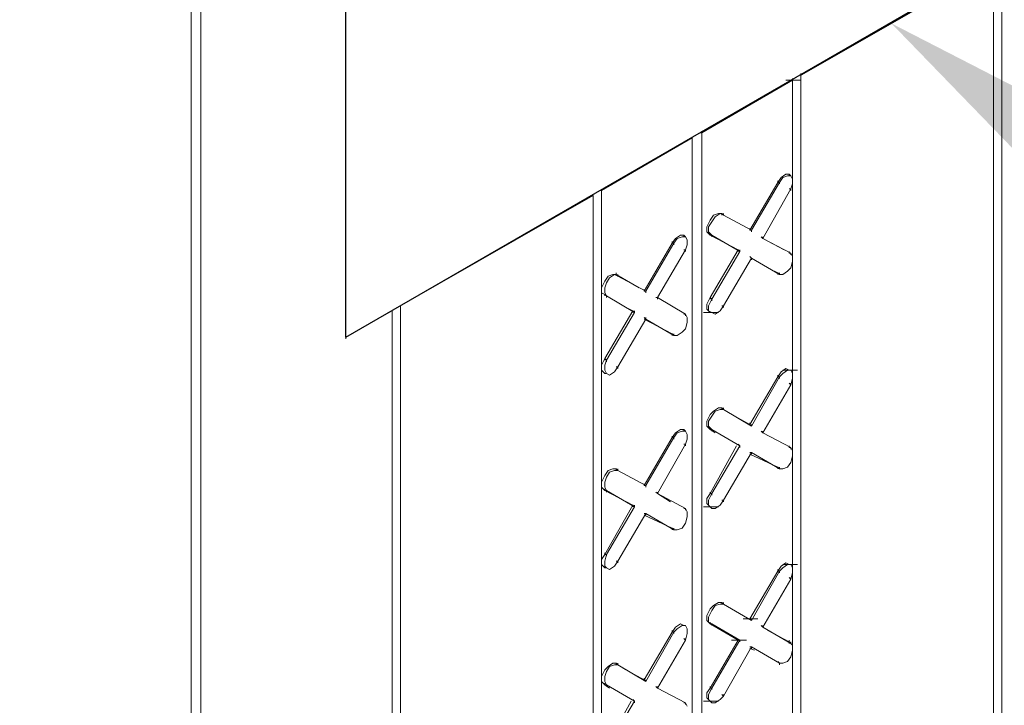
# Model space of a CAD drawing. Units: inches. Extents: x 27 to 113, y -1 to 111.
# Drawn here: x 77 to 82, y 80 to 83 of the extents above; entities that cross this region are included whole.
import ezdxf
from ezdxf import colors
from ezdxf.entities.mleader import LeaderData, LeaderLine
from ezdxf.math import Vec2, Vec3

# ---------------------------------------------------------------- set-up
doc = ezdxf.new("R2010")
doc.units = ezdxf.units.IN
doc.header["$MEASUREMENT"] = 0
for name, color, linetype, lineweight in [('Dim', 7, 'Continuous', 0), ('Dim1', 7, 'Continuous', 0), ('Tape', 4, 'Continuous', 30)]:
    doc.layers.add(name, color=color, linetype=linetype, lineweight=lineweight)
doc.styles.add('Logix', font='romans.shx')

msp = doc.modelspace()

# ---------------------------------------------------------------- linework, layer by layer
at = {"layer": 'Dim'}
for p, q in [((81.7237, 91.7511), (81.7237, 77.2011)), ((81.6862, 77.1786), (81.6862, 91.7286)), ((81.6862, 91.7286), (81.6862, 77.1786)), ((78.0337, 75.0711), (78.0337, 89.6286)), ((78.0337, 89.6286), (78.0337, 75.0711)), ((78.0787, 89.6511), (78.0787, 75.0936)), ((80.7712, 83.0061), (80.3587, 82.7661)), ((80.7412, 83.0061), (80.8087, 83.0061)), ((80.7712, 83.0136), (80.7712, 83.0061)), ((80.7712, 82.5561), (80.7712, 83.0061)), ((80.7712, 82.5561), (80.7712, 83.0061)), ((80.8087, 83.0361), (80.8087, 83.0286)), ((80.8087, 83.0286), (80.8087, 77.2686)), ((80.3587, 82.7736), (80.3587, 82.7661)), ((80.3137, 82.7436), (79.9012, 82.5036)), ((80.3137, 77.0286), (80.3137, 82.7436)), ((80.3137, 77.0286), (80.3137, 82.7436)), ((80.3137, 82.7436), (80.3137, 82.7361)), ((80.3512, 82.7661), (80.3587, 82.7661)), ((80.3587, 82.7661), (80.3587, 77.0511)), ((80.7037, 82.5411), (80.7187, 82.5636)), ((80.7037, 82.5486), (80.7037, 82.5411)), ((80.7262, 82.5636), (80.7112, 82.5411)), ((80.7187, 82.5636), (80.7412, 82.5786)), ((80.7487, 82.5711), (80.7262, 82.5636)), ((80.7412, 82.5786), (80.7562, 82.5786)), ((80.7637, 82.5711), (80.7487, 82.5711)), ((80.7562, 82.5786), (80.7562, 82.5711)), ((80.7562, 82.5786), (80.7637, 82.5711)), ((80.7712, 82.5561), (80.7637, 82.5711)), ((80.7712, 82.5336), (80.7712, 82.5561)), ((79.8937, 82.5036), (79.9012, 82.5036)), ((79.9012, 82.5036), (79.9012, 76.7886)), ((79.9012, 82.5036), (79.9012, 82.4961)), ((80.5762, 82.3236), (80.7037, 82.5411)), ((80.7112, 82.5411), (80.5837, 82.3236)), ((80.7637, 82.5111), (80.6362, 82.2861)), ((80.7037, 82.5411), (80.7112, 82.5411)), ((80.7112, 82.5411), (80.7112, 82.5336)), ((80.7562, 82.5111), (80.7637, 82.5111)), ((80.7637, 82.5111), (80.7712, 82.5336)), ((80.7637, 82.5111), (80.7637, 82.5036)), ((80.7712, 82.2036), (80.7712, 82.5336)), ((80.7712, 82.2036), (80.7712, 82.5336)), ((79.8637, 82.4811), (78.9862, 81.9786)), ((79.8637, 82.4811), (79.8637, 76.7211)), ((79.8637, 76.7211), (79.8637, 82.4811)), ((79.8637, 82.4811), (79.8637, 82.4736)), ((80.3962, 82.3686), (80.3812, 82.3386)), ((80.4112, 82.3911), (80.3962, 82.3686)), ((80.4037, 82.3611), (80.4187, 82.3836)), ((80.4337, 82.3986), (80.4112, 82.3911)), ((80.4187, 82.3836), (80.4412, 82.3986)), ((80.4487, 82.3986), (80.4337, 82.3986)), ((80.4412, 82.3986), (80.4562, 82.3911)), ((80.4487, 82.3986), (80.4487, 82.3911)), ((80.4562, 82.3911), (80.4487, 82.3986)), ((80.4562, 82.3911), (80.4487, 82.3986)), ((80.4487, 82.3986), (80.4487, 82.3911)), ((80.4487, 82.3986), (80.4487, 82.3911)), ((80.4562, 82.3986), (80.4562, 82.3911)), ((80.5837, 82.3236), (80.4562, 82.3911)), ((80.5837, 82.3236), (80.4562, 82.3911)), ((80.3812, 82.3386), (80.3812, 82.3161)), ((80.3887, 82.3386), (80.4037, 82.3611)), ((80.3887, 82.3161), (80.3887, 82.3386)), ((80.5762, 82.3311), (80.5762, 82.3236)), ((80.5837, 82.3236), (80.5762, 82.3236)), ((80.5762, 82.3236), (80.5837, 82.3236)), ((80.5837, 82.3236), (80.5837, 82.3161)), ((80.2387, 82.2861), (80.2237, 82.2636)), ((80.2312, 82.2636), (80.2462, 82.2861)), ((80.2612, 82.3011), (80.2387, 82.2861)), ((80.2687, 82.2936), (80.2462, 82.2861)), ((80.2762, 82.3011), (80.2612, 82.3011)), ((80.2837, 82.2936), (80.2687, 82.2936)), ((80.2762, 82.2936), (80.2762, 82.3011)), ((80.2762, 82.3011), (80.2837, 82.2936)), ((80.2912, 82.2786), (80.2837, 82.2936)), ((80.2912, 82.2561), (80.2912, 82.2786)), ((80.3962, 82.3011), (80.3812, 82.3161)), ((80.3887, 82.3161), (80.4037, 82.3011)), ((80.3962, 82.3086), (80.3962, 82.3011)), ((80.3962, 82.3011), (80.5237, 82.2336)), ((80.3962, 82.3011), (80.4037, 82.3011)), ((80.4037, 82.3011), (80.3962, 82.3011)), ((80.3962, 82.3011), (80.5237, 82.2336)), ((80.4037, 82.3011), (80.5312, 82.2261)), ((80.5312, 82.2261), (80.4037, 82.3011)), ((80.4037, 82.3011), (80.4037, 82.2936)), ((80.6362, 82.2861), (80.6287, 82.2936)), ((80.6362, 82.2861), (80.6287, 82.2936)), ((80.6362, 82.2936), (80.6362, 82.2861)), ((80.6362, 82.2861), (80.7337, 82.2336)), ((80.7637, 82.2186), (80.6362, 82.2861)), ((80.7637, 82.2186), (80.6362, 82.2861)), ((80.6362, 82.2861), (80.7337, 82.2336)), ((80.0962, 82.0461), (80.2237, 82.2636)), ((80.2312, 82.2636), (80.1037, 82.0461)), ((80.2237, 82.2711), (80.2237, 82.2636)), ((80.2237, 82.2636), (80.2312, 82.2636)), ((80.2312, 82.2636), (80.2312, 82.2561)), ((80.2837, 82.2336), (80.2912, 82.2561)), ((80.2837, 82.2336), (80.1562, 82.0161)), ((80.2837, 82.2336), (80.2762, 82.2336)), ((80.2837, 82.2336), (80.2837, 82.2261)), ((80.5237, 82.2336), (80.3962, 82.0161)), ((80.4037, 82.0086), (80.5312, 82.2261)), ((80.4562, 81.9786), (80.5837, 82.1961)), ((80.5312, 82.2261), (80.5237, 82.2336)), ((80.5237, 82.2336), (80.5312, 82.2261)), ((80.5237, 82.2336), (80.5237, 82.2261)), ((80.5312, 82.2336), (80.5312, 82.2261)), ((80.5837, 82.1961), (80.5762, 82.2036)), ((80.5762, 82.2036), (80.5837, 82.1961)), ((80.5837, 82.1961), (80.7112, 82.1211)), ((80.7112, 82.1211), (80.5837, 82.1961)), ((80.5837, 82.1961), (80.5837, 82.1886)), ((80.7562, 82.2261), (80.7562, 82.2186)), ((80.7562, 82.2186), (80.7637, 82.2186)), ((80.7637, 82.2186), (80.7562, 82.2186)), ((80.7637, 82.2186), (80.7712, 82.2036)), ((80.7637, 82.2186), (80.7637, 82.2111)), ((80.7712, 82.2036), (80.7712, 82.1811)), ((80.7637, 82.1511), (80.7487, 82.1361)), ((80.7712, 82.1811), (80.7637, 82.1511)), ((80.7712, 81.6711), (80.7712, 82.1811)), ((80.7712, 81.6711), (80.7712, 82.1811)), ((79.9312, 82.1136), (79.9162, 82.0911)), ((79.9237, 82.0836), (79.9387, 82.1061)), ((79.9537, 82.1211), (79.9312, 82.1136)), ((79.9387, 82.1061), (79.9612, 82.1211)), ((79.9687, 82.1211), (79.9537, 82.1211)), ((79.9612, 82.1211), (79.9762, 82.1136)), ((79.9687, 82.1286), (79.9687, 82.1211)), ((79.9762, 82.1136), (79.9687, 82.1211)), ((79.9687, 82.1211), (80.0737, 82.0611)), ((79.9762, 82.1136), (79.9687, 82.1211)), ((79.9687, 82.1211), (80.0737, 82.0611)), ((79.9762, 82.1211), (79.9762, 82.1136)), ((80.1037, 82.0461), (79.9762, 82.1136)), ((80.1037, 82.0461), (79.9762, 82.1136)), ((80.7037, 82.1286), (80.6887, 82.1361)), ((80.7037, 82.1286), (80.6887, 82.1361)), ((80.7037, 82.1286), (80.7112, 82.1211)), ((80.7037, 82.1286), (80.7112, 82.1211)), ((80.7037, 82.1286), (80.7037, 82.1211)), ((80.7112, 82.1286), (80.7112, 82.1211)), ((80.7262, 82.1211), (80.7112, 82.1211)), ((80.7487, 82.1361), (80.7262, 82.1211)), ((79.9162, 82.0911), (79.9012, 82.0611)), ((79.9012, 82.0611), (79.9012, 82.0386)), ((79.9162, 82.0611), (79.9237, 82.0836)), ((79.9162, 82.0386), (79.9162, 82.0611)), ((79.9012, 82.0386), (79.9162, 82.0311)), ((79.9162, 82.0386), (79.9237, 82.0236)), ((79.9237, 82.0236), (79.9162, 82.0311)), ((79.9162, 82.0311), (79.9162, 82.0236)), ((79.9237, 82.0236), (79.9162, 82.0311)), ((79.9162, 82.0236), (79.9162, 82.0311)), ((79.9162, 82.0311), (79.9162, 82.0236)), ((80.0512, 81.9486), (79.9237, 82.0236)), ((79.9237, 82.0236), (80.0512, 81.9486)), ((79.9237, 82.0236), (79.9237, 82.0161)), ((80.0962, 82.0536), (80.0962, 82.0461)), ((80.0962, 82.0461), (80.1037, 82.0461)), ((80.1037, 82.0461), (80.0962, 82.0461)), ((80.1037, 82.0461), (80.1037, 82.0386)), ((80.1562, 82.0161), (80.1487, 82.0161)), ((80.1487, 82.0161), (80.1562, 82.0161)), ((80.2837, 81.9411), (80.1562, 82.0161)), ((80.1562, 82.0161), (80.2837, 81.9411)), ((80.1562, 82.0161), (80.1562, 82.0086)), ((80.3812, 81.9861), (80.3962, 82.0161)), ((80.4037, 82.0086), (80.3962, 82.0161)), ((80.3962, 82.0161), (80.3962, 82.0086)), ((78.9862, 81.9786), (78.9862, 75.6186)), ((78.9862, 81.9786), (78.9862, 81.9711)), ((80.3812, 81.9636), (80.3812, 81.9861)), ((80.3887, 81.9786), (80.4037, 82.0086)), ((80.3887, 81.9561), (80.3887, 81.9786)), ((80.4037, 82.0086), (80.4037, 82.0011)), ((80.4412, 81.9561), (80.4562, 81.9786)), ((80.4562, 81.9786), (80.4487, 81.9786)), ((80.4562, 81.9786), (80.4562, 81.9711)), ((78.7387, 81.8361), (78.9487, 81.9561)), ((78.9487, 81.9561), (78.9487, 75.5961)), ((78.9487, 75.5961), (78.9487, 81.9561)), ((78.9487, 81.9561), (78.9487, 81.9486)), ((79.9162, 81.7386), (80.0437, 81.9561)), ((79.9237, 81.7311), (80.0512, 81.9486)), ((80.0437, 81.9561), (80.0287, 81.9636)), ((80.0437, 81.9561), (80.0287, 81.9636)), ((80.0437, 81.9561), (80.0512, 81.9486)), ((80.0437, 81.9561), (80.0512, 81.9486)), ((80.0437, 81.9561), (80.0437, 81.9486)), ((80.0512, 81.9561), (80.0512, 81.9486)), ((80.0962, 81.9261), (80.1037, 81.9186)), ((80.1037, 81.9186), (80.0962, 81.9261)), ((80.1037, 81.9261), (80.1037, 81.9186)), ((80.2837, 81.9411), (80.2762, 81.9411)), ((80.2762, 81.9411), (80.2837, 81.9411)), ((80.2837, 81.9411), (80.2912, 81.9261)), ((80.2837, 81.9411), (80.2837, 81.9336)), ((80.2912, 81.9261), (80.2912, 81.9036)), ((80.3662, 81.9486), (80.4337, 81.9486)), ((80.3962, 81.9486), (80.3812, 81.9636)), ((80.4037, 81.9486), (80.3887, 81.9561)), ((80.3962, 81.9486), (80.4037, 81.9486)), ((80.4187, 81.9411), (80.4037, 81.9486)), ((80.4412, 81.9561), (80.4187, 81.9411)), ((79.9762, 81.7011), (80.1037, 81.9186)), ((80.2237, 81.8511), (80.0962, 81.9186)), ((80.2237, 81.8511), (80.0962, 81.9186)), ((80.2312, 81.8436), (80.1037, 81.9186)), ((80.1037, 81.9186), (80.2312, 81.8436)), ((80.2912, 81.9036), (80.2837, 81.8736)), ((78.7387, 81.8361), (78.7387, 81.8286)), ((78.7387, 81.8361), (78.7387, 81.8286)), ((80.2237, 81.8511), (80.2312, 81.8436)), ((80.2312, 81.8436), (80.2237, 81.8511)), ((80.2237, 81.8511), (80.2237, 81.8436)), ((80.2312, 81.8511), (80.2312, 81.8436)), ((80.2462, 81.8436), (80.2312, 81.8436)), ((80.2687, 81.8586), (80.2462, 81.8436)), ((80.2837, 81.8736), (80.2687, 81.8586)), ((79.9012, 81.7086), (79.9162, 81.7386)), ((79.9012, 81.6861), (79.9012, 81.7086)), ((79.9162, 81.7386), (79.9237, 81.7311)), ((79.9162, 81.7386), (79.9162, 81.7311)), ((79.9162, 81.7086), (79.9237, 81.7311)), ((79.9162, 81.6861), (79.9162, 81.7086)), ((79.9237, 81.7311), (79.9237, 81.7236)), ((79.9762, 81.7011), (79.9612, 81.6786)), ((79.9762, 81.7011), (79.9687, 81.7011)), ((79.9762, 81.7011), (79.9762, 81.6936)), ((79.9012, 81.6861), (79.9162, 81.6711)), ((79.9237, 81.6711), (79.9162, 81.6861)), ((79.9162, 81.6711), (79.9237, 81.6711)), ((79.9387, 81.6636), (79.9237, 81.6711)), ((79.9612, 81.6786), (79.9387, 81.6636)), ((80.7037, 81.6561), (80.5762, 81.4386)), ((80.7112, 81.6561), (80.5837, 81.4311)), ((80.7037, 81.6561), (80.7187, 81.6786)), ((80.7037, 81.6636), (80.7037, 81.6561)), ((80.7037, 81.6561), (80.7112, 81.6561)), ((80.7262, 81.6711), (80.7112, 81.6561)), ((80.7112, 81.6561), (80.7112, 81.6486)), ((80.7187, 81.6786), (80.7412, 81.6936)), ((80.7262, 81.6861), (80.7937, 81.6861)), ((80.7487, 81.6861), (80.7262, 81.6711)), ((80.7412, 81.6936), (80.7562, 81.6861)), ((80.7637, 81.6861), (80.7487, 81.6861)), ((80.7562, 81.6861), (80.7637, 81.6861)), ((80.7712, 81.6711), (80.7637, 81.6861)), ((80.7712, 81.6486), (80.7712, 81.6711)), ((80.7637, 81.6186), (80.6362, 81.4011)), ((80.7562, 81.6261), (80.7637, 81.6186)), ((80.7637, 81.6186), (80.7712, 81.6486)), ((80.7637, 81.6261), (80.7637, 81.6186)), ((80.7712, 81.3186), (80.7712, 81.6486)), ((80.7712, 81.3186), (80.7712, 81.6486)), ((80.3812, 81.4536), (80.3962, 81.4836)), ((80.3887, 81.4536), (80.4037, 81.4761)), ((80.3962, 81.4836), (80.4112, 81.4986)), ((80.4037, 81.4761), (80.4187, 81.4986)), ((80.4112, 81.4986), (80.4337, 81.5136)), ((80.4187, 81.4986), (80.4412, 81.5061)), ((80.4337, 81.5136), (80.4487, 81.5136)), ((80.4412, 81.5061), (80.4562, 81.5061)), ((80.4487, 81.5136), (80.4487, 81.5061)), ((80.4562, 81.5061), (80.4487, 81.5136)), ((80.4562, 81.5061), (80.4487, 81.5136)), ((80.4487, 81.5136), (80.4487, 81.5061)), ((80.4487, 81.5136), (80.4487, 81.5061)), ((80.4562, 81.5136), (80.4562, 81.5061)), ((80.5837, 81.4311), (80.4562, 81.5061)), ((80.5837, 81.4311), (80.4562, 81.5061)), ((80.5762, 81.4386), (80.5087, 81.4761)), ((80.5087, 81.4761), (80.5762, 81.4386)), ((80.3812, 81.4311), (80.3812, 81.4536)), ((80.3962, 81.4161), (80.3812, 81.4311)), ((80.3887, 81.4311), (80.3887, 81.4536)), ((80.3887, 81.4311), (80.4037, 81.4161)), ((80.5762, 81.4461), (80.5762, 81.4386)), ((80.5837, 81.4311), (80.5762, 81.4386)), ((80.5762, 81.4386), (80.5837, 81.4311)), ((80.5837, 81.4386), (80.5837, 81.4311)), ((80.2387, 81.4011), (80.2237, 81.3786)), ((80.2237, 81.3861), (80.2237, 81.3786)), ((80.2312, 81.3786), (80.2462, 81.4011)), ((80.2612, 81.4161), (80.2387, 81.4011)), ((80.2687, 81.4086), (80.2462, 81.4011)), ((80.2762, 81.4161), (80.2612, 81.4161)), ((80.2837, 81.4086), (80.2687, 81.4086)), ((80.2762, 81.4086), (80.2762, 81.4161)), ((80.2762, 81.4161), (80.2837, 81.4086)), ((80.2912, 81.3936), (80.2837, 81.4086)), ((80.2912, 81.3711), (80.2912, 81.3936)), ((80.3962, 81.4236), (80.3962, 81.4161)), ((80.4187, 81.4011), (80.3962, 81.4161)), ((80.3962, 81.4161), (80.4037, 81.4161)), ((80.4037, 81.4161), (80.3962, 81.4161)), ((80.3962, 81.4161), (80.4187, 81.4011)), ((80.4037, 81.4161), (80.5312, 81.3411)), ((80.5312, 81.3411), (80.4037, 81.4161)), ((80.4037, 81.4161), (80.4037, 81.4086)), ((80.6362, 81.4011), (80.6287, 81.4086)), ((80.6362, 81.4011), (80.6287, 81.4086)), ((80.6362, 81.4086), (80.6362, 81.4011)), ((80.7637, 81.3336), (80.6362, 81.4011)), ((80.7637, 81.3336), (80.6362, 81.4011)), ((80.0962, 81.1611), (80.2237, 81.3786)), ((80.2312, 81.3786), (80.1037, 81.1611)), ((80.2837, 81.3486), (80.1562, 81.1236)), ((80.2237, 81.3786), (80.2312, 81.3786)), ((80.2312, 81.3786), (80.2312, 81.3711)), ((80.2762, 81.3486), (80.2837, 81.3486)), ((80.2837, 81.3486), (80.2912, 81.3711)), ((80.2837, 81.3486), (80.2837, 81.3411)), ((80.3962, 81.1236), (80.5162, 81.3411)), ((80.4037, 81.1236), (80.5312, 81.3411)), ((80.5312, 81.3411), (80.5237, 81.3486)), ((80.5237, 81.3486), (80.5312, 81.3411)), ((80.5312, 81.3411), (80.5312, 81.3336)), ((80.7562, 81.3411), (80.7562, 81.3336)), ((80.4562, 81.0936), (80.5837, 81.3111)), ((80.5837, 81.3111), (80.5762, 81.3111)), ((80.5762, 81.3111), (80.5837, 81.3111)), ((80.7037, 81.2436), (80.5762, 81.3036)), ((80.7037, 81.2436), (80.5762, 81.3036)), ((80.5837, 81.3111), (80.7112, 81.2361)), ((80.7112, 81.2361), (80.5837, 81.3111)), ((80.5837, 81.3111), (80.5837, 81.3036)), ((80.7562, 81.3336), (80.7637, 81.3336)), ((80.7637, 81.3336), (80.7562, 81.3336)), ((80.7637, 81.3336), (80.7712, 81.3186)), ((80.7637, 81.3336), (80.7637, 81.3261)), ((80.7712, 81.2961), (80.7637, 81.2661)), ((80.7712, 81.3186), (80.7712, 81.2961)), ((80.7712, 80.7861), (80.7712, 81.2961)), ((80.7712, 80.7861), (80.7712, 81.2961)), ((80.7637, 81.2661), (80.7487, 81.2436)), ((79.9162, 81.2061), (79.9012, 81.1761)), ((79.9312, 81.2286), (79.9162, 81.2061)), ((79.9237, 81.1986), (79.9387, 81.2211)), ((79.9537, 81.2361), (79.9312, 81.2286)), ((79.9387, 81.2211), (79.9612, 81.2286)), ((79.9537, 81.2361), (79.9687, 81.2361)), ((79.9612, 81.2286), (79.9762, 81.2286)), ((79.9687, 81.2361), (79.9762, 81.2286)), ((79.9762, 81.2286), (79.9687, 81.2361)), ((79.9687, 81.2361), (79.9762, 81.2286)), ((79.9687, 81.2361), (79.9762, 81.2286)), ((79.9687, 81.2361), (79.9687, 81.2286)), ((79.9762, 81.2361), (79.9762, 81.2286)), ((80.1037, 81.1611), (79.9762, 81.2286)), ((80.1037, 81.1611), (79.9762, 81.2286)), ((80.7037, 81.2436), (80.7112, 81.2361)), ((80.7037, 81.2436), (80.7112, 81.2361)), ((80.7037, 81.2436), (80.7037, 81.2361)), ((80.7112, 81.2436), (80.7112, 81.2361)), ((80.7262, 81.2361), (80.7112, 81.2361)), ((80.7487, 81.2436), (80.7262, 81.2361)), ((79.9012, 81.1536), (79.9012, 81.1761)), ((79.9162, 81.1761), (79.9237, 81.1986)), ((79.9162, 81.1536), (79.9162, 81.1761)), ((80.0962, 81.1686), (80.0962, 81.1611)), ((80.1037, 81.1611), (80.0962, 81.1611)), ((80.0962, 81.1611), (80.1037, 81.1611)), ((80.1037, 81.1611), (80.1037, 81.1536)), ((79.9162, 81.1386), (79.9012, 81.1536)), ((79.9162, 81.1536), (79.9237, 81.1386)), ((79.9162, 81.1461), (79.9162, 81.1386)), ((79.9162, 81.1386), (79.9237, 81.1386)), ((79.9237, 81.1386), (79.9162, 81.1386)), ((79.9162, 81.1386), (80.0437, 81.0711)), ((80.0437, 81.0711), (79.9162, 81.1386)), ((79.9237, 81.1386), (80.0512, 81.0636)), ((80.0512, 81.0636), (79.9237, 81.1386)), ((79.9237, 81.1386), (79.9237, 81.1311)), ((80.1562, 81.1236), (80.1487, 81.1311)), ((80.1562, 81.1236), (80.1487, 81.1311)), ((80.1562, 81.1311), (80.1562, 81.1236)), ((80.2837, 81.0561), (80.1562, 81.1236)), ((80.2837, 81.0561), (80.1562, 81.1236)), ((80.1562, 81.1236), (80.2162, 81.0861)), ((80.1562, 81.1236), (80.2162, 81.0861)), ((80.3812, 81.1011), (80.3962, 81.1236)), ((80.3887, 81.0936), (80.4037, 81.1236)), ((80.3962, 81.1311), (80.3962, 81.1236)), ((80.4037, 81.1236), (80.3962, 81.1236)), ((80.4037, 81.1236), (80.4037, 81.1161)), ((79.9162, 80.8461), (80.0437, 81.0711)), ((80.0437, 81.0711), (80.0512, 81.0636)), ((80.0437, 81.0711), (80.0512, 81.0636)), ((80.0437, 81.0711), (80.0437, 81.0636)), ((80.0512, 81.0711), (80.0512, 81.0636)), ((80.3812, 81.0786), (80.3812, 81.1011)), ((80.3962, 81.0636), (80.3812, 81.0786)), ((80.3887, 81.0711), (80.3887, 81.0936)), ((80.4037, 81.0561), (80.3887, 81.0711)), ((80.4412, 81.0711), (80.4187, 81.0561)), ((80.4412, 81.0711), (80.4562, 81.0936)), ((80.4562, 81.0936), (80.4487, 81.0936)), ((80.4562, 81.0936), (80.4562, 81.0861)), ((79.9237, 80.8461), (80.0512, 81.0636)), ((79.9762, 80.8161), (80.1037, 81.0336)), ((80.1037, 81.0336), (80.0962, 81.0336)), ((80.0962, 81.0336), (80.1037, 81.0336)), ((80.2237, 80.9661), (80.0962, 81.0261)), ((80.2237, 80.9661), (80.0962, 81.0261)), ((80.1037, 81.0336), (80.2312, 80.9586)), ((80.2312, 80.9586), (80.1037, 81.0336)), ((80.1037, 81.0336), (80.1037, 81.0261)), ((80.2762, 81.0561), (80.2837, 81.0561)), ((80.2837, 81.0561), (80.2762, 81.0561)), ((80.2837, 81.0561), (80.2912, 81.0411)), ((80.2837, 81.0561), (80.2837, 81.0486)), ((80.2912, 81.0411), (80.2912, 81.0186)), ((80.3662, 81.0636), (80.4337, 81.0636)), ((80.3962, 81.0636), (80.4037, 81.0561)), ((80.4187, 81.0561), (80.4037, 81.0561)), ((80.2837, 80.9886), (80.2687, 80.9661)), ((80.2912, 81.0186), (80.2837, 80.9886)), ((80.2237, 80.9661), (80.2312, 80.9586)), ((80.2237, 80.9661), (80.2312, 80.9586)), ((80.2237, 80.9661), (80.2237, 80.9586)), ((80.2312, 80.9661), (80.2312, 80.9586)), ((80.2462, 80.9586), (80.2312, 80.9586)), ((80.2687, 80.9661), (80.2462, 80.9586)), ((79.9012, 80.8236), (79.9162, 80.8461)), ((79.9162, 80.8536), (79.9162, 80.8461)), ((79.9162, 80.8161), (79.9237, 80.8461)), ((79.9162, 80.8461), (79.9237, 80.8461)), ((79.9237, 80.8461), (79.9237, 80.8386)), ((79.9012, 80.8011), (79.9012, 80.8236)), ((79.9012, 80.8011), (79.9162, 80.7861)), ((79.9162, 80.7936), (79.9162, 80.8161)), ((79.9612, 80.7936), (79.9762, 80.8161)), ((79.9762, 80.8161), (79.9687, 80.8161)), ((79.9762, 80.8161), (79.9762, 80.8086)), ((80.7187, 80.7936), (80.7412, 80.8086)), ((80.7262, 80.8011), (80.7937, 80.8011)), ((80.7487, 80.8011), (80.7262, 80.7861)), ((80.7412, 80.8086), (80.7562, 80.8011)), ((80.7637, 80.8011), (80.7487, 80.8011)), ((80.7562, 80.8011), (80.7637, 80.8011)), ((80.7712, 80.7861), (80.7637, 80.8011)), ((79.9237, 80.7861), (79.9162, 80.7936)), ((79.9162, 80.7861), (79.9237, 80.7861)), ((79.9387, 80.7786), (79.9237, 80.7861)), ((79.9612, 80.7936), (79.9387, 80.7786)), ((80.5762, 80.5536), (80.7037, 80.7711)), ((80.7112, 80.7711), (80.5837, 80.5461)), ((80.7037, 80.7711), (80.7187, 80.7936)), ((80.7037, 80.7786), (80.7037, 80.7711)), ((80.7037, 80.7711), (80.7112, 80.7711)), ((80.7262, 80.7861), (80.7112, 80.7711)), ((80.7112, 80.7711), (80.7112, 80.7636)), ((80.7637, 80.7336), (80.7712, 80.7636)), ((80.7712, 80.7636), (80.7712, 80.7861)), ((80.7712, 79.9011), (80.7712, 80.7636)), ((80.7712, 79.9011), (80.7712, 80.7636)), ((80.7637, 80.7336), (80.6362, 80.5161)), ((80.7562, 80.7411), (80.7637, 80.7336)), ((80.7637, 80.7411), (80.7637, 80.7336)), ((80.4112, 80.6136), (80.4337, 80.6286)), ((80.4187, 80.6136), (80.4412, 80.6211)), ((80.4337, 80.6286), (80.4487, 80.6286)), ((80.4412, 80.6211), (80.4562, 80.6211)), ((80.4487, 80.6286), (80.4487, 80.6211)), ((80.4562, 80.6211), (80.4487, 80.6286)), ((80.4562, 80.6211), (80.4487, 80.6286)), ((80.4487, 80.6286), (80.4487, 80.6211)), ((80.4487, 80.6286), (80.4487, 80.6211)), ((80.4562, 80.6286), (80.4562, 80.6211)), ((80.5837, 80.5461), (80.4562, 80.6211)), ((80.5837, 80.5461), (80.4562, 80.6211)), ((80.3812, 80.5686), (80.3962, 80.5986)), ((80.3887, 80.5611), (80.4037, 80.5911)), ((80.3962, 80.5986), (80.4112, 80.6136)), ((80.4037, 80.5911), (80.4187, 80.6136)), ((80.2612, 80.5311), (80.2387, 80.5161)), ((80.2762, 80.5236), (80.2612, 80.5311)), ((80.3812, 80.5461), (80.3812, 80.5686)), ((80.3962, 80.5311), (80.3812, 80.5461)), ((80.3887, 80.5386), (80.3887, 80.5611)), ((80.3887, 80.5386), (80.4037, 80.5311)), ((80.3962, 80.5386), (80.3962, 80.5311)), ((80.3962, 80.5311), (80.5237, 80.4561)), ((80.3962, 80.5311), (80.4037, 80.5311)), ((80.4037, 80.5311), (80.3962, 80.5311)), ((80.3962, 80.5311), (80.5237, 80.4561)), ((80.4037, 80.5311), (80.5312, 80.4561)), ((80.5312, 80.4561), (80.4037, 80.5311)), ((80.4037, 80.5311), (80.4037, 80.5236)), ((80.5462, 80.5536), (80.6137, 80.5536)), ((80.5837, 80.5461), (80.5762, 80.5536)), ((80.5762, 80.5536), (80.5837, 80.5461)), ((80.5837, 80.5536), (80.5837, 80.5461)), ((80.0962, 80.2761), (80.2237, 80.4936)), ((80.2312, 80.4936), (80.1037, 80.2686)), ((80.2387, 80.5161), (80.2237, 80.4936)), ((80.2237, 80.5011), (80.2237, 80.4936)), ((80.2237, 80.4936), (80.2312, 80.4936)), ((80.2312, 80.4936), (80.2462, 80.5086)), ((80.2312, 80.4936), (80.2312, 80.4861)), ((80.2687, 80.5236), (80.2462, 80.5086)), ((80.2837, 80.5236), (80.2687, 80.5236)), ((80.2837, 80.5236), (80.2762, 80.5236)), ((80.2912, 80.5086), (80.2837, 80.5236)), ((80.2837, 80.4561), (80.2912, 80.4861)), ((80.2912, 80.4861), (80.2912, 80.5086)), ((80.6362, 80.5161), (80.6287, 80.5236)), ((80.6362, 80.5161), (80.6287, 80.5236)), ((80.6362, 80.5236), (80.6362, 80.5161)), ((80.7637, 80.4411), (80.6362, 80.5161)), ((80.7637, 80.4411), (80.6362, 80.5161)), ((80.6587, 80.5011), (80.7562, 80.4486)), ((80.6587, 80.5011), (80.7562, 80.4486)), ((80.2837, 80.4561), (80.1562, 80.2386)), ((80.2837, 80.4561), (80.2762, 80.4636)), ((80.2837, 80.4636), (80.2837, 80.4561)), ((80.5237, 80.4561), (80.3962, 80.2386)), ((80.4037, 80.2386), (80.5312, 80.4561)), ((80.4937, 80.4561), (80.5612, 80.4561)), ((80.5312, 80.4561), (80.5237, 80.4561)), ((80.5237, 80.4561), (80.5312, 80.4561)), ((80.5312, 80.4561), (80.5312, 80.4486)), ((80.7562, 80.4561), (80.7562, 80.4486)), ((80.7562, 80.4486), (80.7562, 80.4411)), ((80.7562, 80.4486), (80.7637, 80.4411)), ((80.7637, 80.4411), (80.7562, 80.4486)), ((80.7637, 80.4486), (80.7637, 80.4411)), ((80.4562, 80.2011), (80.5837, 80.4261)), ((80.5837, 80.4261), (80.5762, 80.4261)), ((80.5762, 80.4261), (80.5837, 80.4261)), ((80.5987, 80.4111), (80.5762, 80.4186)), ((80.5987, 80.4111), (80.5762, 80.4186)), ((80.5837, 80.4261), (80.7112, 80.3511)), ((80.7112, 80.3511), (80.5837, 80.4261)), ((80.5837, 80.4261), (80.5837, 80.4186)), ((80.7637, 80.4411), (80.7712, 80.4336)), ((80.7712, 80.4111), (80.7637, 80.3811)), ((80.7712, 80.4336), (80.7712, 80.4111)), ((80.7037, 80.3586), (80.7112, 80.3511)), ((80.7037, 80.3586), (80.7112, 80.3511)), ((80.7487, 80.3586), (80.7262, 80.3511)), ((80.7637, 80.3811), (80.7487, 80.3586)), ((79.9162, 80.3211), (79.9012, 80.2911)), ((79.9312, 80.3361), (79.9162, 80.3211)), ((79.9162, 80.2911), (79.9237, 80.3136)), ((79.9237, 80.3136), (79.9387, 80.3361)), ((79.9537, 80.3511), (79.9312, 80.3361)), ((79.9387, 80.3361), (79.9612, 80.3436)), ((79.9537, 80.3511), (79.9687, 80.3511)), ((79.9612, 80.3436), (79.9762, 80.3436)), ((79.9762, 80.3436), (79.9687, 80.3511)), ((79.9687, 80.3511), (79.9762, 80.3436)), ((79.9687, 80.3511), (79.9762, 80.3436)), ((79.9687, 80.3511), (79.9762, 80.3436)), ((79.9687, 80.3511), (79.9687, 80.3436)), ((79.9762, 80.3511), (79.9762, 80.3436)), ((80.1037, 80.2686), (79.9762, 80.3436)), ((80.1037, 80.2686), (79.9762, 80.3436)), ((79.9987, 80.3286), (80.0962, 80.2761)), ((79.9987, 80.3286), (80.0962, 80.2761)), ((80.7262, 80.3511), (80.7112, 80.3511)), ((80.7112, 80.3511), (80.7112, 80.3436)), ((79.9012, 80.2686), (79.9012, 80.2911)), ((79.9012, 80.2686), (79.9162, 80.2536)), ((79.9162, 80.2686), (79.9162, 80.2911)), ((79.9162, 80.2686), (79.9237, 80.2536)), ((80.0962, 80.2836), (80.0962, 80.2761)), ((80.0962, 80.2761), (80.1037, 80.2686)), ((80.1037, 80.2686), (80.0962, 80.2761)), ((80.1037, 80.2761), (80.1037, 80.2686)), ((79.9162, 80.2611), (79.9162, 80.2536)), ((79.9237, 80.2536), (79.9162, 80.2536)), ((79.9162, 80.2536), (79.9387, 80.2386)), ((79.9237, 80.2536), (79.9162, 80.2536)), ((79.9387, 80.2386), (79.9162, 80.2536)), ((80.0512, 80.1786), (79.9237, 80.2536)), ((79.9237, 80.2536), (80.0512, 80.1786)), ((79.9237, 80.2536), (79.9237, 80.2461)), ((80.1562, 80.2386), (80.1487, 80.2461)), ((80.1487, 80.2461), (80.1562, 80.2386)), ((80.1562, 80.2461), (80.1562, 80.2386)), ((80.2837, 80.1711), (80.1562, 80.2386)), ((80.1562, 80.2386), (80.2837, 80.1711)), ((80.3812, 80.2161), (80.3962, 80.2386)), ((80.3887, 80.2086), (80.4037, 80.2386)), ((80.3962, 80.2461), (80.3962, 80.2386)), ((80.4037, 80.2386), (80.3962, 80.2386)), ((80.4037, 80.2386), (80.4037, 80.2311)), ((80.0362, 80.1786), (79.9162, 79.9611)), ((79.9237, 79.9611), (80.0512, 80.1786)), ((80.0437, 80.1861), (80.0512, 80.1786)), ((80.0512, 80.1786), (80.0437, 80.1861)), ((80.0512, 80.1786), (80.0512, 80.1711)), ((80.3662, 80.1786), (80.4337, 80.1786)), ((80.3812, 80.1936), (80.3812, 80.2161)), ((80.3962, 80.1786), (80.3812, 80.1936)), ((80.3887, 80.1861), (80.3887, 80.2086)), ((80.4037, 80.1711), (80.3887, 80.1861)), ((80.3962, 80.1786), (80.4037, 80.1711)), ((80.4412, 80.1861), (80.4187, 80.1711)), ((80.4412, 80.1861), (80.4562, 80.2011)), ((80.4562, 80.2011), (80.4487, 80.2086)), ((80.4562, 80.2086), (80.4562, 80.2011)), ((80.2837, 80.1711), (80.2762, 80.1711)), ((80.2762, 80.1711), (80.2837, 80.1711)), ((80.2837, 80.1711), (80.2912, 80.1561)), ((80.2837, 80.1711), (80.2837, 80.1636)), ((80.4187, 80.1711), (80.4037, 80.1711))]:
    msp.add_line(p, q, dxfattribs=at)
at = {"layer": 'Tape'}
for p, q in [((78.7387, 81.8361), (78.7387, 83.6736)), ((81.6337, 83.5011), (80.8087, 83.0286)), ((78.7387, 81.8361), (81.5287, 83.4486))]:
    msp.add_line(p, q, dxfattribs=at)

# ---------------------------------------------------------------- leaders
at = {"layer": 'Dim1'}
ml = msp.add_multileader_mtext('Standard', dxfattribs=at)
ml.set_content('Metal plumbers tape\\P@ 16" o/c vertically.\\PWrap around pipe and\\PScrew to embedded \\Pfurring tabs.', color=256, style='Logix')
ml.set_leader_properties()
ml.build(insert=Vec2(0, 0))
ml.multileader.update_dxf_attribs({"text_left_attachment_type": 2, "text_right_attachment_type": 2, "dogleg_length": 0.36, "arrow_head_size": 1})
ctx = ml.context
ctx.base_point, ctx.char_height, ctx.arrow_head_size, ctx.landing_gap_size, ctx.plane_origin = Vec3(94.6718, 73.5549), 1, 1, 0.5, Vec3(81.2212, 83.2648)
ctx.left_attachment, ctx.right_attachment = 2, 2
notes = []
notes.append((ctx, [(0, (1, 1, 0), (94.3118, 73.5549), (1, 0), 0.36, [(0, [(81.2212, 83.2648)], 0, []), (1, [(75.0022, 79.6759)], 0, [])])]))
ctx.mtext.insert, ctx.mtext.flow_direction = Vec3(95.1718, 77.6501), 5
for ctx, leaders in notes:
    for number, flags, end, landing, length, lines in leaders:
        leader = LeaderData()
        leader.index, (leader.has_last_leader_line, leader.has_dogleg_vector, leader.attachment_direction) = number, flags
        leader.last_leader_point, leader.dogleg_vector, leader.dogleg_length = Vec3(end), Vec3(landing), length
        for number, points, colour, breaks in lines:
            line = LeaderLine()
            line.index, line.vertices, line.color, line.breaks = number, Vec3.list(points), colors.encode_raw_color(colour), breaks
            leader.lines.append(line)
        ctx.leaders.append(leader)

doc.saveas('drawing.dxf')
